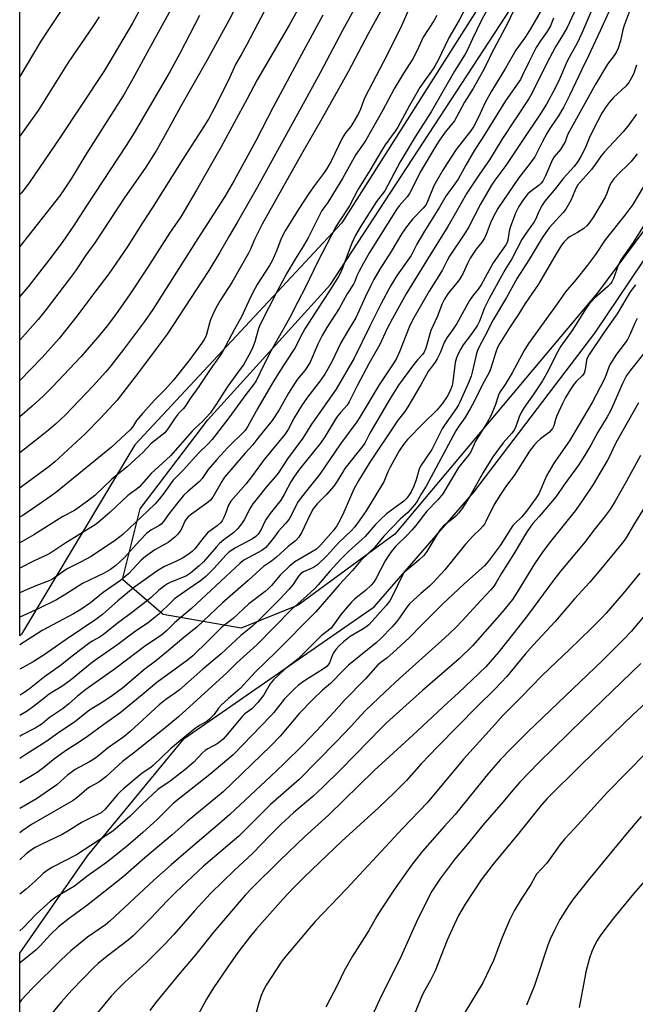
# Model space of a CAD drawing. Units: inches. Extents: x 1249771 to 1255771, y 589450 to 593451.
# Drawn here: x 1249771 to 1249985, y 591916 to 592258 of the extents above; entities that cross this region are included whole.
import ezdxf

# ---------------------------------------------------------------- set-up
doc = ezdxf.new("R2010")
doc.units = ezdxf.units.IN
doc.header["$MEASUREMENT"] = 0
for name, color, linetype in [('NTRL-Farm Land', 3, 'Continuous'), ('NTRL-Trees', 3, 'Continuous'), ('Undefined', 1, 'Continuous')]:
    doc.layers.add(name, color=color, linetype=linetype)

msp = doc.modelspace()

# ---------------------------------------------------------------- linework, layer by layer
at = {"layer": 'NTRL-Farm Land'}
msp.add_polyline3d([(1249771.06, 592044.14, 0), (1249771.04, 592044.09, 0), (1249771.08, 592739.61, 0), (1249771.09, 592739.62, 0), (1249803.64, 592825.02, 0), (1249813.65, 592937.05, 0), (1249835.25, 592917.38, 0), (1249867.65, 592906.39, 0), (1249895.69, 592863.38, 0), (1249913.16, 592828.93, 0), (1249937.58, 592784.11, 0), (1249988.94, 592727.8, 0), (1250058.91, 592694.7, 0), (1250090.48, 592669.15, 0), (1250101.85, 592637.27, 0), (1250099.69, 592604.21, 0), (1250057.09, 592515.68, 0), (1250009.01, 592396.6, 0), (1249975.4, 592336.06, 0), (1249937.25, 592273.19, 0), (1249882.91, 592187.35, 0), (1249811.04, 592110.42, 0), (1249771.61, 592044.69, 0)], close=True, dxfattribs=at)
msp.add_polyline3d([(1249771, 591524.92, 0), (1249771.03, 591933.99, 0), (1249794.59, 591967.76, 0), (1249828.12, 592008.45, 0), (1249894.12, 592054.11, 0), (1249928.69, 592093.99, 0), (1249970.72, 592149.14, 0), (1250061.45, 592284.02, 0), (1250163.71, 592434.08, 0), (1250217.91, 592497.29, 0), (1250268.93, 592611.28, 0), (1250297.26, 592684.84, 0), (1250324.31, 592712.91, 0)], dxfattribs=at)
at = {"layer": 'NTRL-Trees'}
msp.add_lwpolyline([(1250061.45, 592284.02), (1249971.63, 592163.16), (1249901.23, 592079.36), (1249867.73, 592054.74), (1249847.95, 592046.77), (1249820.87, 592051.53), (1249806.7, 592063.69), (1249812.9, 592088.13), (1249836.38, 592119.01), (1249878.94, 592165.99), (1249983.5, 592325.95)], dxfattribs=at)
at = {"layer": 'Undefined'}
for points, elevation in [([(1249873.69, 592272.54), (1249864.56, 592255.98), (1249853.45, 592236.99), (1249850.05, 592230.44), (1249841, 592213.74), (1249832.4, 592198.75), (1249826.93, 592189.52), (1249823.08, 592183.79), (1249815.31, 592171.67), (1249809.33, 592162.73), (1249805.12, 592156.65), (1249803.27, 592154.05), (1249801.43, 592151.66), (1249798.86, 592148.56), (1249792.22, 592140.91), (1249782.26, 592130.4), (1249779.23, 592127.36), (1249775.36, 592123.74), (1249771.04, 592120.1)], 736), ([(1249827.78, 592269.32), (1249815.93, 592247.72), (1249810.31, 592237.34), (1249807.33, 592232.09), (1249803.75, 592226.34), (1249794.17, 592211.47), (1249788.83, 592202.64), (1249786.1, 592198.45), (1249784.86, 592196.69), (1249771.05, 592179.18)], 744), ([(1249945.89, 592268.26), (1249940.48, 592256.83), (1249934.82, 592246.21), (1249933.31, 592242.91), (1249931.74, 592239.78), (1249928.5, 592233.98), (1249925.47, 592229.28), (1249922.04, 592222.85), (1249918.72, 592218.81), (1249916.84, 592216.13), (1249915.76, 592214.45), (1249910.11, 592204.97), (1249907.94, 592200.48), (1249906.37, 592197.63), (1249905.52, 592196.44), (1249902.81, 592193.31), (1249901.9, 592192.08), (1249892.52, 592177.14), (1249890.41, 592173.46), (1249888.9, 592170.59), (1249888.14, 592168.99), (1249887.42, 592167.08), (1249886.92, 592166.09), (1249884.74, 592162.76), (1249881.99, 592157.71), (1249877.7, 592151.09), (1249876.05, 592148.28), (1249874.6, 592145.32), (1249871.84, 592139.06), (1249871.01, 592137.5), (1249870.02, 592136.15), (1249867.5, 592133.14), (1249866.52, 592131.73), (1249864.36, 592128.33), (1249861.11, 592122.47), (1249858.69, 592118.81), (1249853.73, 592112.69), (1249851.95, 592110.38), (1249849.36, 592107.51), (1249842.18, 592099.11), (1249841.15, 592097.61), (1249838.03, 592092.23), (1249837.24, 592091.16), (1249836.02, 592090.1), (1249830.72, 592086.36), (1249829.35, 592085.25), (1249828.91, 592084.74), (1249828.49, 592084.07), (1249827.15, 592081.24), (1249826.6, 592080.25), (1249825.91, 592079.35), (1249824.84, 592078.33), (1249822.55, 592076.45), (1249817.97, 592073.95), (1249814.65, 592071.65), (1249813.23, 592070.35), (1249808.77, 592065.62), (1249807.57, 592064.52), (1249806.06, 592063.32), (1249800.02, 592059.11), (1249795.64, 592055.5), (1249792.26, 592053.2), (1249789.71, 592051.68), (1249778.82, 592045.89), (1249771.04, 592040.93)], 720), ([(1249858.61, 592265.95), (1249849.81, 592249), (1249847.97, 592245.73), (1249846.03, 592242.54), (1249843.83, 592237.74), (1249841.75, 592233.43), (1249838.45, 592226.86), (1249836.67, 592223.66), (1249834.94, 592220.79), (1249827.71, 592209.48), (1249817.15, 592192.68), (1249813.67, 592187.36), (1249808.35, 592178.96), (1249801.93, 592169.67), (1249797.11, 592163.34), (1249790.89, 592154.97), (1249784.71, 592147.29), (1249778.76, 592140.69), (1249771.04, 592132.72)], 738), ([(1249789.59, 592267.39), (1249781.04, 592254.53), (1249778.39, 592250.4), (1249771.05, 592238.23)], 750), ([(1249977.44, 592264.71), (1249972.61, 592254.02), (1249968.59, 592245.39), (1249966.22, 592240.63), (1249961.94, 592231.54), (1249959.99, 592227.67), (1249958.15, 592224.54), (1249955.36, 592220.5), (1249954.09, 592218.44), (1249952.41, 592215.43), (1249950.63, 592211.66), (1249949.9, 592210.33), (1249948.32, 592208.15), (1249944.18, 592202.86), (1249937.08, 592192.41), (1249936.2, 592190.89), (1249934.76, 592187.98), (1249933.03, 592183.32), (1249932.41, 592182.06), (1249931.62, 592180.86), (1249929.56, 592178.21), (1249927.47, 592175.09), (1249926.51, 592173.27), (1249925, 592169.98), (1249923.72, 592167.74), (1249922.86, 592166.57), (1249919.69, 592162.72), (1249918.5, 592160.92), (1249917.66, 592159.1), (1249916.06, 592155.03), (1249913.74, 592150.08), (1249912.05, 592143.85), (1249911.5, 592142.49), (1249910.95, 592141.73), (1249909.21, 592139.86), (1249907.37, 592137.68), (1249902.54, 592131.09), (1249899.72, 592126.44), (1249892.63, 592114.37), (1249890.86, 592110.97), (1249890.32, 592110.08), (1249883.93, 592102.12), (1249883.06, 592100.82), (1249881.3, 592097.78), (1249880.12, 592096.07), (1249877.53, 592093.17), (1249874.33, 592089.85), (1249872.97, 592088.14), (1249871.72, 592085.94), (1249868.83, 592079.77), (1249867.95, 592078.29), (1249866.79, 592077.07), (1249864.22, 592075.06), (1249860.22, 592071.34), (1249858.46, 592069.96), (1249855.73, 592068.12), (1249854.49, 592067.13), (1249850.33, 592063.33), (1249841.47, 592055.59), (1249832.47, 592047.06), (1249827.97, 592043.49), (1249822.04, 592038.46), (1249818.14, 592035.32), (1249814.56, 592032.6), (1249806.75, 592025.9), (1249803.28, 592023.38), (1249800.03, 592021.15), (1249795.28, 592018.28), (1249790.19, 592014.3), (1249784.1, 592010.24), (1249780.05, 592007.25), (1249773.14, 592002.92), (1249771.03, 592001.48)], 710), ([(1249970.35, 592262.9), (1249966.22, 592253.18), (1249964.44, 592249.5), (1249962.47, 592246.02), (1249961.15, 592243.48), (1249958.43, 592237.26), (1249957.03, 592234.4), (1249953.91, 592228.61), (1249951.93, 592225.45), (1249945.36, 592215.64), (1249939.85, 592207.24), (1249935.99, 592202.23), (1249934.85, 592200.48), (1249931.09, 592193.83), (1249926.96, 592185.98), (1249925.71, 592183.97), (1249920.3, 592175.84), (1249919.59, 592174.58), (1249917.72, 592170.87), (1249913.21, 592163.73), (1249907.4, 592153.6), (1249906.26, 592151.23), (1249902.95, 592142.69), (1249901.84, 592140.33), (1249900.94, 592138.85), (1249895.85, 592131.2), (1249889.13, 592119.91), (1249888.07, 592118.32), (1249882.38, 592110.71), (1249875.27, 592100.23), (1249870.16, 592093.87), (1249867.75, 592090.7), (1249866.99, 592089.44), (1249865.26, 592085.82), (1249864.55, 592084.6), (1249863.28, 592083.03), (1249860.88, 592080.35), (1249859.48, 592078.41), (1249857.63, 592076.1), (1249856.46, 592074.77), (1249855.07, 592073.65), (1249848.89, 592070.31), (1249847.54, 592069.35), (1249830.67, 592053.62), (1249824.81, 592048.65), (1249821.97, 592045.86), (1249820.25, 592044.36), (1249814.85, 592040.76), (1249804.25, 592032.71), (1249794.03, 592025.47), (1249791.07, 592023.18), (1249788.08, 592020.51), (1249786.05, 592018.82), (1249781.19, 592015.6), (1249778.83, 592013.57), (1249776.42, 592012.07), (1249771.6, 592009.56), (1249771.03, 592009.19)], 712), ([(1249983.39, 592262.31), (1249980.92, 592255.92), (1249980.45, 592254.34), (1249979.71, 592250.56), (1249978.86, 592248.04), (1249978.26, 592246.7), (1249977.49, 592245.5), (1249975.16, 592242.41), (1249970.88, 592235.24), (1249961.9, 592219.24), (1249961.3, 592217.98), (1249960.42, 592215.56), (1249959.88, 592214.55), (1249958.76, 592212.86), (1249956.64, 592210.3), (1249956, 592209.35), (1249953.56, 592203.67), (1249952.64, 592201.87), (1249952.13, 592201.19), (1249951.38, 592200.45), (1249948.69, 592198.49), (1249947.51, 592197.41), (1249945.88, 592195.33), (1249944.4, 592193.08), (1249943.23, 592190.78), (1249941.28, 592185.78), (1249940.96, 592184.46), (1249940.51, 592181.34), (1249940.25, 592180.54), (1249939.88, 592179.77), (1249935.43, 592173.57), (1249931.22, 592165.83), (1249930.23, 592164.37), (1249928.27, 592161.95), (1249927.21, 592160.5), (1249922.76, 592152.51), (1249921.4, 592150.44), (1249919.29, 592147.54), (1249918.57, 592146.14), (1249917.04, 592142.25), (1249916, 592140.22), (1249915.25, 592139), (1249912.87, 592135.76), (1249910.3, 592131.17), (1249905.83, 592123.53), (1249904.73, 592121.92), (1249902.12, 592118.52), (1249901, 592116.94), (1249892.81, 592104.64), (1249888.8, 592098.14), (1249887.09, 592094.94), (1249883.57, 592087.01), (1249882.14, 592084.07), (1249881.16, 592082.3), (1249879.91, 592080.54), (1249875.52, 592075.6), (1249874.05, 592074.19), (1249872.17, 592072.95), (1249866.58, 592069.72), (1249865.7, 592069.1), (1249864.7, 592068.28), (1249861.47, 592065.1), (1249858.49, 592061.56), (1249857.32, 592060.35), (1249856.22, 592059.44), (1249850.63, 592055.16), (1249845.09, 592050.08), (1249842.55, 592048.19), (1249841.19, 592047.06), (1249836.5, 592042.35), (1249831.11, 592037.11), (1249829.33, 592035.7), (1249818.67, 592027.86), (1249813.52, 592023.66), (1249805.83, 592017.23), (1249800.24, 592013.3), (1249794.61, 592009.14), (1249791.02, 592006.7), (1249787.28, 592004.38), (1249785.67, 592003.28), (1249782.6, 592001.03), (1249779.34, 591998.35), (1249777.04, 591996.62), (1249771.03, 591993.07)], 708), ([(1249888.99, 592265), (1249883.08, 592254.15), (1249875.36, 592239.49), (1249870.67, 592231.06), (1249853.49, 592199.69), (1249846.55, 592187.49), (1249843.84, 592183.06), (1249840.39, 592177.04), (1249836.69, 592170.83), (1249822.17, 592148.74), (1249818.45, 592143.63), (1249812.31, 592135.44), (1249804.9, 592125.92), (1249803.64, 592124.49), (1249798.92, 592119.49), (1249793.74, 592114.18), (1249783.19, 592104.51), (1249781.23, 592102.83), (1249772.15, 592096.13), (1249771.04, 592095.37)], 732), ([(1249906.78, 592262.87), (1249903.14, 592254.66), (1249897.34, 592243.24), (1249890.96, 592231.12), (1249890.49, 592230.03), (1249889.37, 592226.83), (1249888.7, 592225.38), (1249886.75, 592221.99), (1249885.95, 592220.88), (1249884.13, 592218.59), (1249882.97, 592216.77), (1249879.13, 592208.82), (1249877.51, 592206), (1249876.54, 592204.56), (1249873.35, 592200.3), (1249871.47, 592197.53), (1249867.96, 592192.22), (1249863.15, 592184.58), (1249861.85, 592181.94), (1249860.28, 592177.88), (1249858.66, 592174.18), (1249857.73, 592172.58), (1249853.53, 592166.04), (1249852.61, 592164.5), (1249851.12, 592161.57), (1249848.04, 592154.83), (1249845.58, 592150.52), (1249841.32, 592142.45), (1249840.1, 592140.59), (1249837.37, 592136.82), (1249833.22, 592130.56), (1249829.97, 592126.07), (1249828.42, 592123.65), (1249827.83, 592122.89), (1249826.09, 592121.07), (1249825.35, 592120.19), (1249824.48, 592119), (1249822.71, 592116.28), (1249821.36, 592114.58), (1249820.38, 592113.69), (1249816.63, 592110.77), (1249813.75, 592107.75), (1249812.5, 592106.55), (1249808.36, 592102.78), (1249802.95, 592098.4), (1249797.05, 592092.81), (1249794.55, 592090.82), (1249790.03, 592087.63), (1249785.97, 592085.45), (1249775.95, 592079.14), (1249771.04, 592076.31)], 728), ([(1249897.44, 592262.8), (1249892.01, 592252.94), (1249885.08, 592239.81), (1249875.88, 592223.44), (1249868.83, 592211.25), (1249855.23, 592186.93), (1249852.51, 592181.65), (1249851.15, 592178.23), (1249850.45, 592176.83), (1249844.65, 592166.72), (1249840.63, 592160.43), (1249839.22, 592157.97), (1249838.03, 592155.63), (1249837.25, 592153.72), (1249836.89, 592152.61), (1249835.86, 592148.67), (1249835.48, 592147.68), (1249835.06, 592146.89), (1249834.13, 592145.53), (1249829.72, 592139.5), (1249824.3, 592132.7), (1249821.56, 592129.59), (1249817.99, 592125.97), (1249813.61, 592121.29), (1249811.62, 592118.77), (1249810.13, 592116.45), (1249809.4, 592115.59), (1249802.9, 592109.59), (1249784.03, 592094.2), (1249781.82, 592092.57), (1249772.14, 592085.87), (1249771.04, 592085.22)], 730), ([(1249813.2, 592262.2), (1249810.22, 592256.71), (1249802.01, 592242.8), (1249800.2, 592239.87), (1249784.67, 592216.49), (1249774.53, 592201.61), (1249773.26, 592199.88), (1249771.59, 592197.81), (1249771.05, 592197.2)], 746), ([(1249925.77, 592261.94), (1249923.61, 592257.76), (1249920, 592251.63), (1249916.22, 592243.65), (1249915.3, 592241.94), (1249914.56, 592240.79), (1249911.3, 592236.33), (1249909.97, 592234.35), (1249906.21, 592227.93), (1249902.37, 592220.64), (1249901.41, 592219.16), (1249897.94, 592214.48), (1249896.73, 592212.66), (1249892.59, 592205.53), (1249888.56, 592199.08), (1249885.54, 592193.29), (1249882.13, 592188.17), (1249880.95, 592186.2), (1249874.37, 592173.49), (1249870.39, 592165.32), (1249867.52, 592159.7), (1249864.7, 592154.36), (1249858.34, 592143.06), (1249855.8, 592138.08), (1249853.14, 592132.53), (1249852.37, 592131.4), (1249849.55, 592127.86), (1249843.66, 592119.74), (1249837.84, 592112.27), (1249836.41, 592110.76), (1249833.17, 592107.61), (1249827.82, 592101.59), (1249824.3, 592098.15), (1249820.78, 592093.21), (1249819.43, 592091.5), (1249818.02, 592089.89), (1249815.62, 592087.53), (1249806.78, 592079.25), (1249804.3, 592077.33), (1249795.78, 592071.59), (1249792.16, 592069.62), (1249787.53, 592067.33), (1249786.32, 592066.57), (1249783.26, 592064.33), (1249782.12, 592063.6), (1249780.91, 592063.05), (1249776.58, 592061.42), (1249773.57, 592060.19), (1249771.04, 592059.01)], 724), ([(1249964.25, 592261.86), (1249961.14, 592255.17), (1249959.91, 592253), (1249957.11, 592248.49), (1249954.95, 592244.58), (1249951.16, 592237.01), (1249948.91, 592232.31), (1249947.98, 592230.64), (1249938.41, 592216.3), (1249934.17, 592209.31), (1249930.44, 592203.92), (1249926.3, 592197.69), (1249922.41, 592190.72), (1249919.73, 592186.09), (1249912.58, 592174.82), (1249905.21, 592162.75), (1249900.46, 592154.2), (1249898.56, 592150.5), (1249896.08, 592145.18), (1249892.35, 592138.71), (1249888.29, 592131.04), (1249885.43, 592125.24), (1249884.68, 592124.17), (1249882.5, 592121.67), (1249881.07, 592119.81), (1249877.01, 592113.17), (1249875.46, 592110.9), (1249868.16, 592101.87), (1249866.42, 592099.47), (1249865.12, 592097.48), (1249862.93, 592093.36), (1249861.68, 592091.18), (1249860.82, 592090), (1249857.99, 592086.55), (1249856.56, 592084.52), (1249856.02, 592083.53), (1249854.83, 592080.94), (1249853.83, 592079.4), (1249853.02, 592078.61), (1249851.89, 592077.76), (1249845.95, 592074.57), (1249843.68, 592073.08), (1249842.57, 592072.05), (1249838.54, 592067.61), (1249835.62, 592064.68), (1249833.8, 592063.22), (1249829.34, 592060.19), (1249824.82, 592056.92), (1249823.6, 592055.82), (1249819.31, 592051.55), (1249817.06, 592049.7), (1249815.63, 592048.65), (1249811.17, 592045.69), (1249805.06, 592041.05), (1249796.34, 592034.95), (1249788.5, 592028.53), (1249785.68, 592026.55), (1249782.46, 592024.61), (1249781.24, 592023.8), (1249778.89, 592022.04), (1249775.83, 592019.54), (1249773.59, 592017.94), (1249771.45, 592016.67), (1249771.04, 592016.45)], 714), ([(1249952.22, 592261.33), (1249948.44, 592254.72), (1249946.63, 592251.95), (1249943.34, 592247.31), (1249939.74, 592241.06), (1249934.81, 592233.09), (1249932.63, 592229.18), (1249930.39, 592224.08), (1249928.64, 592220.76), (1249927.57, 592219.25), (1249922.59, 592212.82), (1249919.31, 592207.92), (1249917.94, 592205.7), (1249914.87, 592200.23), (1249912.67, 592194.76), (1249912.19, 592193.8), (1249911.17, 592192.51), (1249907.48, 592188.78), (1249905.33, 592186.06), (1249903.75, 592183.74), (1249899.99, 592177.43), (1249896.04, 592171.34), (1249894.02, 592167.75), (1249892.78, 592165.38), (1249890.97, 592161.63), (1249888.92, 592156.95), (1249887.7, 592154.45), (1249885.14, 592150.31), (1249882.54, 592145.76), (1249879.35, 592139.18), (1249876.98, 592134.92), (1249875.37, 592132.6), (1249870.99, 592126.92), (1249868.9, 592123.9), (1249866.32, 592119.75), (1249864.22, 592115.73), (1249863.09, 592114), (1249855.86, 592105.32), (1249851.5, 592099.22), (1249849.58, 592096.73), (1249844.37, 592090.84), (1249843.56, 592089.43), (1249842.5, 592086.49), (1249841.93, 592085.19), (1249841.28, 592083.94), (1249840.79, 592083.29), (1249839.61, 592082.22), (1249837.13, 592080.53), (1249836.28, 592079.79), (1249834.55, 592077.81), (1249831.84, 592074.33), (1249830.92, 592073.38), (1249829.89, 592072.52), (1249827.51, 592071.01), (1249825.19, 592069.87), (1249821.27, 592068.14), (1249820.09, 592067.48), (1249818.67, 592066.55), (1249810.5, 592060.78), (1249805.04, 592056.21), (1249799.72, 592051.47), (1249797.5, 592049.71), (1249787.16, 592042.83), (1249779.51, 592037.49), (1249775.65, 592035.09), (1249771.04, 592032.56)], 718), ([(1249933.02, 592260.75), (1249931.27, 592257.52), (1249928.22, 592251.22), (1249926.38, 592247.2), (1249925.69, 592245.89), (1249921.98, 592239.99), (1249913.94, 592225.95), (1249908.4, 592217.23), (1249903.11, 592208.59), (1249897.81, 592198.54), (1249894.95, 592194.76), (1249889.52, 592186.21), (1249887.53, 592182.92), (1249886.32, 592180.3), (1249882.99, 592171.44), (1249882.27, 592169.81), (1249881.72, 592168.79), (1249878.87, 592164.1), (1249876.15, 592160.06), (1249870.03, 592150.61), (1249869.18, 592149.11), (1249866.52, 592143.93), (1249862.92, 592138.47), (1249859.08, 592132.23), (1249853.71, 592123.09), (1249850.16, 592116.6), (1249849.26, 592115.29), (1249843.31, 592109.47), (1249839.45, 592105.3), (1249836.49, 592101.81), (1249834.32, 592098.7), (1249833.48, 592097.69), (1249829.51, 592094.32), (1249827.92, 592092.75), (1249825.46, 592089.79), (1249822.89, 592086.48), (1249820.89, 592083.73), (1249820.17, 592082.89), (1249819.34, 592082.25), (1249816.59, 592080.8), (1249815.05, 592079.57), (1249812.74, 592077.22), (1249807.28, 592071.1), (1249804.36, 592068.5), (1249802.57, 592067.13), (1249800.08, 592065.7), (1249792.8, 592062.28), (1249787.04, 592058.5), (1249785.29, 592057.45), (1249783.76, 592056.63), (1249777.64, 592053.54), (1249771.04, 592050.51)], 722), ([(1249876.29, 592259.5), (1249869.64, 592247.31), (1249859.09, 592227.5), (1249853.01, 592215.9), (1249845.52, 592202.11), (1249842.2, 592196.55), (1249837.51, 592189.14), (1249832.84, 592181.93), (1249817.23, 592157.3), (1249814.4, 592153.18), (1249807.08, 592143.47), (1249802.71, 592137.83), (1249800.93, 592135.65), (1249796.57, 592130.86), (1249786.88, 592120.72), (1249783.43, 592117.55), (1249781, 592115.48), (1249778.09, 592113.11), (1249771.04, 592107.63)], 734), ([(1249915.86, 592259.3), (1249914.82, 592257.55), (1249911.09, 592251.77), (1249908.87, 592246.97), (1249907.53, 592244.35), (1249904.23, 592239.15), (1249901.09, 592233.93), (1249897.1, 592226.44), (1249891.16, 592216.1), (1249890.1, 592214.4), (1249887.72, 592211.07), (1249883.13, 592202.75), (1249879.93, 592197.66), (1249878.02, 592194.41), (1249875.98, 592191.67), (1249871.14, 592182.15), (1249869.53, 592179.43), (1249866.64, 592174.84), (1249863.79, 592169.91), (1249860.33, 592163.42), (1249854.63, 592152.3), (1249853.99, 592150.72), (1249852.67, 592146.12), (1249851.99, 592144.29), (1249851.13, 592142.5), (1249848.86, 592138.41), (1249848.26, 592137.5), (1249846.25, 592134.93), (1249843.03, 592130.43), (1249839.36, 592124.62), (1249837.11, 592121.31), (1249834.52, 592118.43), (1249831.91, 592116.09), (1249830.85, 592115.06), (1249823.38, 592106.59), (1249816.63, 592100.42), (1249812.45, 592095.69), (1249811.41, 592094.83), (1249809.54, 592093.53), (1249808.56, 592092.73), (1249802.43, 592086.96), (1249798.12, 592083.3), (1249797.18, 592082.58), (1249795.75, 592081.65), (1249787.01, 592076.37), (1249781.46, 592072.62), (1249780.37, 592072.05), (1249776.01, 592070.1), (1249771.04, 592067.53)], 726), ([(1249845.82, 592261.87), (1249843.78, 592257.84), (1249836.34, 592244.32), (1249826.84, 592227.67), (1249820.8, 592216.64), (1249818.36, 592212.36), (1249814.59, 592206.42), (1249807.51, 592196.28), (1249797.08, 592180.51), (1249794, 592176.18), (1249790.37, 592170.8), (1249788.63, 592168.4), (1249780.24, 592157.31), (1249777.39, 592153.81), (1249771.05, 592146.67)], 740), ([(1249833.47, 592259.37), (1249826.66, 592246.11), (1249823.18, 592239.82), (1249810.78, 592218.64), (1249808.01, 592214.19), (1249794.21, 592193.3), (1249789.62, 592186.14), (1249786.03, 592180.92), (1249781.93, 592175.43), (1249773.79, 592165.12), (1249771.05, 592161.84)], 742), ([(1249798.59, 592258.88), (1249796.66, 592255.92), (1249787.87, 592243.03), (1249777.39, 592226.4), (1249771.05, 592217.53)], 748), ([(1249956.44, 592258.46), (1249955.3, 592255.76), (1249954.17, 592253.83), (1249951.84, 592250.51), (1249950.41, 592248.2), (1249947.89, 592243.38), (1249945.66, 592238.6), (1249944.89, 592237.16), (1249939.77, 592229.76), (1249931.59, 592216.69), (1249928.93, 592212.65), (1249925.91, 592207.4), (1249923.23, 592202.5), (1249922.14, 592200.92), (1249918.95, 592196.64), (1249916.79, 592192.86), (1249911.6, 592184.55), (1249908.92, 592180.03), (1249906.9, 592176.03), (1249902.13, 592169.29), (1249899.85, 592165.62), (1249896.57, 592159.38), (1249892.58, 592151.55), (1249887.15, 592140.39), (1249880.86, 592129.64), (1249877.94, 592125.37), (1249874.88, 592121.16), (1249872.35, 592117.49), (1249869.36, 592112.72), (1249864.03, 592105.51), (1249860.81, 592100.56), (1249859.78, 592099.27), (1249856.64, 592095.69), (1249852.97, 592091.21), (1249851.96, 592089.87), (1249850.76, 592088.03), (1249849.74, 592085.79), (1249848.91, 592084.32), (1249847.98, 592082.91), (1249846.73, 592081.35), (1249845.36, 592079.98), (1249841.91, 592077.37), (1249840.38, 592076.09), (1249839.38, 592075.02), (1249834.89, 592069.76), (1249833.35, 592068.35), (1249830.38, 592065.83), (1249828.89, 592064.91), (1249823.28, 592062.59), (1249822.28, 592062.09), (1249821.32, 592061.46), (1249819.27, 592059.88), (1249816.61, 592057.4), (1249814.97, 592056.03), (1249810.31, 592052.38), (1249804.8, 592048.39), (1249800.13, 592044.57), (1249799.01, 592043.78), (1249796.2, 592042.22), (1249795, 592041.41), (1249789.65, 592037.37), (1249785.21, 592033.84), (1249779.62, 592029.9), (1249774.46, 592025.68), (1249772.04, 592024.08), (1249771.04, 592023.49)], 716), ([(1249985.2, 592242.1), (1249984.11, 592239.03), (1249983.51, 592237.73), (1249982.49, 592236.08), (1249981.49, 592234.82), (1249977.24, 592230.87), (1249975.72, 592229.16), (1249974.68, 592227.81), (1249973.18, 592225.43), (1249971.66, 592222.61), (1249969.03, 592217.39), (1249967.42, 592213.32), (1249965.87, 592210.42), (1249964.81, 592208.64), (1249963.61, 592206.92), (1249959.91, 592202.93), (1249957.11, 592199.32), (1249953.39, 592194.92), (1249952.47, 592193.51), (1249951.4, 592191.58), (1249950.1, 592188.57), (1249949.63, 592187.69), (1249946.74, 592183.69), (1249945.39, 592181.6), (1249941.89, 592174.95), (1249939.61, 592171.2), (1249934.05, 592161.09), (1249932.45, 592157.87), (1249930.65, 592153.3), (1249929.99, 592151.93), (1249928.03, 592149), (1249925.05, 592145.12), (1249924.15, 592143.68), (1249923.49, 592142.41), (1249922.74, 592140.58), (1249922.29, 592138.95), (1249921.41, 592132.31), (1249921.15, 592130.92), (1249920.38, 592128.87), (1249919.46, 592127.15), (1249917.73, 592124.59), (1249915.91, 592122.44), (1249911.16, 592117.79), (1249905.66, 592112.24), (1249904.47, 592110.83), (1249902.82, 592108.23), (1249899.66, 592102.57), (1249898.91, 592101.05), (1249897.42, 592097.53), (1249896.57, 592095.99), (1249891.35, 592087.5), (1249889.76, 592085.17), (1249887.34, 592081.9), (1249886.1, 592080.57), (1249881.78, 592076.5), (1249877.63, 592071.83), (1249874.41, 592068.7), (1249873.01, 592067.77), (1249872.02, 592067.29), (1249869.55, 592066.31), (1249868.6, 592065.69), (1249867.87, 592064.78), (1249865.89, 592061.79), (1249864.52, 592060.17), (1249861.18, 592056.65), (1249854.06, 592049.47), (1249851.91, 592047.43), (1249847.86, 592044.19), (1249841.03, 592037.81), (1249834.58, 592032.5), (1249826.53, 592025.38), (1249825.15, 592024.32), (1249821.72, 592021.99), (1249819.42, 592020.14), (1249809.34, 592010.86), (1249807.17, 592009.04), (1249801.83, 592005.28), (1249797.91, 592002.14), (1249796.73, 592001.28), (1249795.24, 592000.36), (1249790.31, 591997.66), (1249788.86, 591996.71), (1249787.72, 591995.82), (1249783.86, 591992.43), (1249781.73, 591990.87), (1249776.79, 591987.57), (1249771.03, 591984.18)], 706), ([(1249985.21, 592225.16), (1249982.59, 592221.37), (1249980.56, 592218.97), (1249974.14, 592212.09), (1249972.98, 592210.62), (1249970.88, 592207.6), (1249969.62, 592205.94), (1249964.87, 592200.53), (1249964.04, 592199.12), (1249963.03, 592196.49), (1249962.44, 592195.2), (1249960.7, 592192.1), (1249959.78, 592190.96), (1249954.88, 592185.61), (1249953.7, 592184.1), (1249952.4, 592182.19), (1249947.99, 592174.71), (1249943.8, 592168.16), (1249940.11, 592161.45), (1249935.49, 592153.76), (1249932.44, 592147.81), (1249930.66, 592144.62), (1249929.97, 592143.09), (1249929.61, 592142.01), (1249928.3, 592136.08), (1249927.77, 592134.22), (1249926.88, 592131.89), (1249923.91, 592125.14), (1249923.42, 592124.19), (1249922.74, 592123.09), (1249918.48, 592117.14), (1249917.77, 592115.89), (1249914.16, 592108.75), (1249910.16, 592102.98), (1249909.72, 592101.89), (1249908.72, 592098.17), (1249907.94, 592096.04), (1249906.95, 592094.03), (1249905.79, 592092.27), (1249905.24, 592091.63), (1249904.36, 592090.83), (1249898.44, 592086.38), (1249896.31, 592084.47), (1249894.51, 592082.65), (1249890.94, 592078.56), (1249885.15, 592073.39), (1249882.49, 592070.69), (1249878.67, 592066.49), (1249874.68, 592061.83), (1249873.48, 592060.54), (1249870.73, 592057.95), (1249865.47, 592053.36), (1249853.36, 592040.95), (1249846.45, 592034.68), (1249842.97, 592031.25), (1249826.11, 592015.97), (1249820.78, 592011.55), (1249815.15, 592007.11), (1249810.96, 592003.68), (1249806.72, 592000.5), (1249800.9, 591995.19), (1249798.44, 591993.33), (1249795.25, 591991.53), (1249794.28, 591990.9), (1249790.8, 591987.87), (1249789.52, 591986.93), (1249775.15, 591978.57), (1249771.74, 591976.33), (1249771.03, 591975.75)], 704), ([(1249985.47, 592211.29), (1249983.3, 592208.66), (1249982.24, 592207.56), (1249979.34, 592204.8), (1249977.34, 592202.61), (1249976.47, 592201.48), (1249975.84, 592200.23), (1249974.92, 592197.61), (1249974.34, 592196.33), (1249970.3, 592189.51), (1249969.06, 592187.63), (1249967.99, 592186.39), (1249966.9, 592185.48), (1249964.73, 592184.02), (1249962.2, 592182.61), (1249961.27, 592181.97), (1249960.05, 592180.84), (1249959.16, 592179.69), (1249957.27, 592176.69), (1249951.17, 592166.12), (1249946.57, 592159.42), (1249944.36, 592155.86), (1249941.07, 592150.98), (1249937.63, 592145.37), (1249936.97, 592144.09), (1249936.31, 592142.54), (1249934.58, 592137.01), (1249933.99, 592135.43), (1249931.73, 592131.27), (1249928.84, 592125.37), (1249927.48, 592122.84), (1249925.6, 592119.74), (1249923.27, 592116.44), (1249922.49, 592115.21), (1249912.19, 592096.03), (1249910.54, 592093.46), (1249909.02, 592090.76), (1249908.28, 592089.69), (1249905.81, 592086.94), (1249903.19, 592084.54), (1249897.48, 592078.66), (1249894.39, 592074.91), (1249889.47, 592070.27), (1249886.6, 592066.76), (1249882, 592061.78), (1249873.9, 592052.38), (1249859.93, 592038.37), (1249852.86, 592031.54), (1249847.61, 592025.86), (1249843.48, 592022.3), (1249841.14, 592020.15), (1249840.1, 592018.98), (1249838.49, 592016.79), (1249836.92, 592015.19), (1249836.06, 592014.52), (1249833.73, 592013.14), (1249832.08, 592012.05), (1249827.61, 592008.47), (1249823.36, 592004.88), (1249817.41, 591999.09), (1249816.51, 591998.39), (1249813.58, 591996.41), (1249807.14, 591991.08), (1249805.97, 591990.02), (1249804.97, 591988.98), (1249800.65, 591983.93), (1249799.25, 591982.72), (1249798.33, 591982.16), (1249795.25, 591980.72), (1249792.74, 591979.43), (1249787.77, 591976.26), (1249785.76, 591975.11), (1249778.71, 591971.8), (1249776.43, 591970.65), (1249775.07, 591969.87), (1249773.27, 591968.48), (1249771.03, 591966.3)], 702), ([(1249985.9, 592124.89), (1249978.53, 592111.87), (1249977.62, 592110.09), (1249975.97, 592106.5), (1249975.18, 592105), (1249970.16, 592096.6), (1249966.16, 592090.53), (1249963.92, 592087.51), (1249955.35, 592076.87), (1249952.76, 592073.46), (1249949.8, 592069.08), (1249943.81, 592059.21), (1249942.09, 592056.69), (1249938.54, 592052.27), (1249928.27, 592040.58), (1249923.58, 592036.09), (1249910.88, 592025.14), (1249898.35, 592013.86), (1249896.52, 592012.08), (1249892.31, 592007.63), (1249882.57, 591997.76), (1249876.27, 591991.58), (1249872.77, 591988.36), (1249866.25, 591982.73), (1249861.74, 591978.63), (1249857.82, 591974.76), (1249851.98, 591968.72), (1249845.51, 591962.68), (1249837.39, 591954.74), (1249831.77, 591948.66), (1249824.58, 591940.5), (1249821.37, 591937.1), (1249817.68, 591933.35), (1249815.14, 591930.88), (1249807.48, 591923.86), (1249804.84, 591921.26), (1249802.78, 591919.04), (1249800.53, 591916.43), (1249793.24, 591907.63)], 690), ([(1249986.55, 592106.66), (1249981.71, 592097.74), (1249977.75, 592090.83), (1249976.14, 592088.21), (1249974.12, 592085.38), (1249970.44, 592080.79), (1249967.33, 592076.69), (1249958.95, 592066.66), (1249956.46, 592063.51), (1249947.4, 592051.18), (1249942.76, 592045.21), (1249937.36, 592038.51), (1249932.92, 592033.33), (1249923.41, 592024.3), (1249919.58, 592020.84), (1249907.49, 592009.59), (1249894.16, 591997.32), (1249878.23, 591981.86), (1249869.92, 591974.29), (1249861.45, 591966.22), (1249851.54, 591956.41), (1249849.26, 591954.05), (1249838.42, 591941.33), (1249832.03, 591933.41), (1249826.72, 591927.2), (1249818.19, 591916.69), (1249816.23, 591914.12)], 688), ([(1249989.95, 592091.8), (1249984.46, 592083.06), (1249981.35, 592077.72), (1249980.28, 592076.27), (1249973.9, 592068.52), (1249968.97, 592062.72), (1249963.71, 592056.93), (1249956.91, 592049.09), (1249949.35, 592040.89), (1249946.54, 592037.67), (1249940.16, 592030.03), (1249938.26, 592027.88), (1249936.06, 592025.63), (1249929.96, 592019.71), (1249916.17, 592005.64), (1249910.48, 591999.64), (1249905.31, 591993.88), (1249901.2, 591989.74), (1249895.68, 591984.51), (1249882.88, 591972.81), (1249869.93, 591960.48), (1249866.22, 591956.8), (1249862.49, 591952.83), (1249853.24, 591942.37), (1249851.05, 591939.75), (1249846.8, 591934.15), (1249843.11, 591928.91), (1249838.34, 591921.91), (1249835.86, 591917.98), (1249832.77, 591912.27)], 686), ([(1249986.42, 592065.81), (1249980.62, 592058.72), (1249974.67, 592051.91), (1249972.92, 592050.07), (1249969.42, 592046.59), (1249961.86, 592039.26), (1249957.5, 592035.22), (1249952.36, 592030.19), (1249945.12, 592022.8), (1249938.79, 592016.47), (1249935.08, 592012.26), (1249925.12, 592001.34), (1249912.55, 591986.12), (1249904.04, 591977.32), (1249884.5, 591956.29), (1249873.58, 591944.95), (1249871.48, 591942.57), (1249862.83, 591932.23), (1249861.86, 591930.87), (1249856.6, 591922.84), (1249855.64, 591921.1), (1249854.83, 591919.32), (1249854.14, 591917.11), (1249850.42, 591903.78)], 684), ([(1249988.83, 592052.12), (1249983.32, 592045.64), (1249980.9, 592043.05), (1249973.39, 592035.51), (1249947.6, 592010.89), (1249941.63, 592005), (1249937.94, 592001.16), (1249933.93, 591996.56), (1249922.19, 591982.06), (1249918.48, 591978), (1249910.89, 591969.32), (1249907.44, 591964.99), (1249905.86, 591962.87), (1249901.13, 591956.2), (1249896.39, 591948.98), (1249895.04, 591946.77), (1249892.25, 591941.8), (1249886.54, 591932.89), (1249883.64, 591927.88), (1249881.34, 591922.94), (1249877.3, 591915.19)], 682), ([(1249986.68, 592034.45), (1249966.78, 592015.34), (1249951.19, 591999.96), (1249944.61, 591993.24), (1249941.63, 591989.89), (1249938.93, 591986.52), (1249931.79, 591978.37), (1249927.04, 591972.41), (1249922.01, 591966.48), (1249920.24, 591964.21), (1249917.16, 591960.01), (1249914.18, 591955.49), (1249910.84, 591949.11), (1249908.78, 591944.79), (1249903.47, 591932.9), (1249895.92, 591917.83), (1249892.76, 591910.77)], 680), ([(1249994.38, 592026.27), (1249984.04, 592016.82), (1249966, 591999.32), (1249954.06, 591987.52), (1249951.71, 591984.86), (1249944.36, 591975.6), (1249935.39, 591964.81), (1249931.31, 591959.47), (1249925.66, 591951), (1249923.41, 591947), (1249921.21, 591942.34), (1249919.48, 591938.47), (1249915.29, 591927.82), (1249913.62, 591924.57), (1249911.13, 591920.08), (1249910.51, 591918.77), (1249904.29, 591903.47)], 678), ([(1249988.64, 592003.55), (1249975, 591989.77), (1249963.67, 591977.23), (1249960.2, 591973.51), (1249958.57, 591971.52), (1249956.39, 591968.39), (1249953.95, 591965.13), (1249950.51, 591961.36), (1249949.97, 591960.53), (1249948.5, 591957.78), (1249945.13, 591952.69), (1249942.67, 591948.7), (1249941.11, 591945.46), (1249940.15, 591943.27), (1249938.59, 591939.4), (1249935.57, 591931.41), (1249931.82, 591923.68), (1249925.6, 591913.39)], 676), ([(1249986.8, 591981.37), (1249982.08, 591975.85), (1249968.58, 591959.46), (1249963.24, 591952.67), (1249961.39, 591950.09), (1249959.83, 591947.67), (1249958.64, 591945.63), (1249956.85, 591942.22), (1249955.25, 591938.86), (1249954.37, 591936.79), (1249949.78, 591922.78), (1249946.97, 591915.97)], 674), ([(1249991.92, 591963.42), (1249984.15, 591954.57), (1249977.25, 591946.1), (1249974.19, 591942.14), (1249972.64, 591940.02), (1249971.51, 591938.33), (1249970.47, 591936.41), (1249969.74, 591934.6), (1249968.92, 591932.21), (1249967.65, 591927.52), (1249967.21, 591925.54), (1249965.3, 591915.14)], 672)]:
    msp.add_lwpolyline(points, dxfattribs=dict(at, elevation=elevation))
for points in [[(1249991.73, 592206.81, 700), (1249983.9, 592193.74, 700), (1249981.16, 592190.02, 700), (1249974.36, 592181.53, 700), (1249970.93, 592176.41, 700), (1249968.19, 592172.71, 700), (1249964.18, 592167.65, 700), (1249960.61, 592163.51, 700), (1249957.62, 592159.27, 700), (1249947.71, 592145.55, 700), (1249946.21, 592143.06, 700), (1249942.04, 592135.35, 700), (1249939.62, 592131.33, 700), (1249937.76, 592128.63, 700), (1249937.33, 592127.63, 700), (1249936.11, 592123.99, 700), (1249934.68, 592120.45, 700), (1249933.38, 592118.17, 700), (1249929.31, 592111.59, 700), (1249927.55, 592107.75, 700), (1249926.92, 592106.82, 700), (1249924.29, 592103.65, 700), (1249923.42, 592102.47, 700), (1249917.92, 592093.37, 700), (1249916.22, 592091.29, 700), (1249912.45, 592087.38, 700), (1249908.6, 592082.4, 700), (1249907.14, 592080.7, 700), (1249905.8, 592079.26, 700), (1249901.55, 592075.05, 700), (1249900.02, 592073.28, 700), (1249899.16, 592072.09, 700), (1249897.94, 592070.1, 700), (1249894.63, 592063.85, 700), (1249893.82, 592062.62, 700), (1249893.11, 592061.69, 700), (1249891.15, 592059.85, 700), (1249887.3, 592056.76, 700), (1249886.13, 592055.65, 700), (1249882.62, 592051.62, 700), (1249879.81, 592047.53, 700), (1249879.13, 592046.71, 700), (1249875.75, 592044.07, 700), (1249870.71, 592039.16, 700), (1249867.63, 592036.02, 700), (1249863.02, 592032.39, 700), (1249859.15, 592028.79, 700), (1249858.03, 592027.41, 700), (1249855.75, 592023.63, 700), (1249853.74, 592020.91, 700), (1249851.66, 592018.79, 700), (1249849.25, 592017.01, 700), (1249848.24, 592016.1, 700), (1249843.22, 592009.95, 700), (1249841.62, 592008.25, 700), (1249840.49, 592007.31, 700), (1249839.54, 592006.63, 700), (1249836.35, 592004.9, 700), (1249835.45, 592004.31, 700), (1249834.41, 592003.36, 700), (1249831.43, 592000.23, 700), (1249828.33, 591997.57, 700), (1249823.25, 591993.67, 700), (1249818.97, 591990.74, 700), (1249813.57, 591985.67, 700), (1249809.42, 591981.51, 700), (1249803.31, 591976.28, 700), (1249790.7, 591968.07, 700), (1249782.43, 591963.82, 700), (1249780.49, 591962.6, 700), (1249779.2, 591961.56, 700), (1249776.4, 591958.9, 700), (1249773.28, 591956.14, 700), (1249771.03, 591954.5, 700)], [(1249988.49, 592187.61, 698), (1249984.07, 592180.62, 698), (1249979.88, 592174.72, 698), (1249979, 592172.9, 698), (1249977.27, 592168.13, 698), (1249976.67, 592166.89, 698), (1249976.19, 592166.23, 698), (1249975.22, 592165.25, 698), (1249970.6, 592161.25, 698), (1249968.6, 592159.05, 698), (1249967.48, 592157.44, 698), (1249963.1, 592150.39, 698), (1249958.88, 592144.55, 698), (1249957.44, 592141.99, 698), (1249954.51, 592136.1, 698), (1249952.53, 592132.52, 698), (1249949.57, 592128.02, 698), (1249946.2, 592123.3, 698), (1249945.18, 592121.61, 698), (1249944.45, 592120.1, 698), (1249943.34, 592116.68, 698), (1249942.77, 592115.51, 698), (1249941.93, 592114.4, 698), (1249938.95, 592111.06, 698), (1249935.27, 592106.25, 698), (1249932.01, 592100.81, 698), (1249927.1, 592092.09, 698), (1249924.64, 592088.25, 698), (1249923.4, 592086.68, 698), (1249922.45, 592085.63, 698), (1249921.12, 592084.48, 698), (1249918.24, 592082.22, 698), (1249917.15, 592081.1, 698), (1249916.2, 592079.72, 698), (1249912.44, 592073.39, 698), (1249911.37, 592071.94, 698), (1249909.64, 592070.35, 698), (1249905.45, 592066.87, 698), (1249904.46, 592065.89, 698), (1249903.56, 592064.43, 698), (1249900.61, 592058.24, 698), (1249899.5, 592056.23, 698), (1249898.28, 592054.66, 698), (1249893.39, 592049.12, 698), (1249892.23, 592047.96, 698), (1249891.17, 592047.07, 698), (1249889.98, 592046.25, 698), (1249885.79, 592043.8, 698), (1249883.48, 592041.98, 698), (1249881.95, 592040.61, 698), (1249880.78, 592039.32, 698), (1249880.01, 592038.19, 698), (1249879.65, 592037.45, 698), (1249878.58, 592034.69, 698), (1249878.15, 592034.01, 698), (1249877.62, 592033.42, 698), (1249876.48, 592032.59, 698), (1249869.87, 592028.51, 698), (1249867.8, 592026.95, 698), (1249866.27, 592025.6, 698), (1249862.92, 592022.22, 698), (1249859.25, 592017.49, 698), (1249858.11, 592016.16, 698), (1249845.09, 592002.77, 698), (1249842.98, 592000.89, 698), (1249837.04, 591996.02, 698), (1249824.47, 591985.99, 698), (1249823.11, 591984.72, 698), (1249818.73, 591980.37, 698), (1249813.76, 591975.86, 698), (1249808.73, 591971.49, 698), (1249804.39, 591967.93, 698), (1249801.18, 591965.42, 698), (1249794.34, 591960.55, 698), (1249790.04, 591957.26, 698), (1249788.12, 591956.02, 698), (1249783.54, 591953.39, 698), (1249781.71, 591952.04, 698), (1249776.78, 591947.46, 698), (1249772.18, 591942.77, 698), (1249771.03, 591941.77, 698)], [(1249984.85, 592165.92, 696), (1249983.04, 592163.43, 696), (1249978.44, 592155.86, 696), (1249973.94, 592149.45, 696), (1249968.73, 592141.73, 696), (1249968.11, 592140.48, 696), (1249967.83, 592139.7, 696), (1249967.38, 592136.48, 696), (1249966.98, 592135.28, 696), (1249966.4, 592134.45, 696), (1249964.23, 592132.3, 696), (1249963.34, 592131.22, 696), (1249962.39, 592129.81, 696), (1249960.61, 592126.76, 696), (1249959.52, 592124.69, 696), (1249957.44, 592120.2, 696), (1249957.06, 592119.13, 696), (1249956.54, 592117, 696), (1249956.08, 592116.03, 696), (1249954.94, 592114.81, 696), (1249951.9, 592112.45, 696), (1249950.86, 592111.53, 696), (1249949.71, 592110.21, 696), (1249948.09, 592108.14, 696), (1249945.48, 592104.14, 696), (1249942.76, 592099.68, 696), (1249940.1, 592096.31, 696), (1249937.94, 592093.18, 696), (1249935.82, 592089.64, 696), (1249932.94, 592083.76, 696), (1249932.37, 592082.82, 696), (1249931.87, 592082.16, 696), (1249930.95, 592081.12, 696), (1249928.45, 592078.75, 696), (1249925.78, 592075.94, 696), (1249918.63, 592067, 696), (1249914.61, 592062.58, 696), (1249913.38, 592061.36, 696), (1249910.27, 592058.76, 696), (1249906.39, 592055.15, 696), (1249905.48, 592054.03, 696), (1249902.95, 592050.3, 696), (1249901.9, 592048.94, 696), (1249900.39, 592047.22, 696), (1249896.58, 592043.3, 696), (1249894.76, 592041.64, 696), (1249885.19, 592033.87, 696), (1249883.54, 592032.3, 696), (1249878.96, 592027.52, 696), (1249876.14, 592025.19, 696), (1249872.76, 592022.01, 696), (1249868.19, 592017.28, 696), (1249861.42, 592009.29, 696), (1249858.21, 592005.87, 696), (1249841.67, 591989.91, 696), (1249829.14, 591979.65, 696), (1249823.91, 591975.05, 696), (1249814.5, 591967.1, 696), (1249806.78, 591960.29, 696), (1249794.18, 591950.42, 696), (1249788.29, 591946.12, 696), (1249784.51, 591943.06, 696), (1249781.74, 591940.44, 696), (1249778.17, 591936.56, 696), (1249776.75, 591935.18, 696), (1249771.33, 591930.75, 696), (1249771.03, 591930.48, 696)], [(1249985.49, 592154.19, 694), (1249984.65, 592152.63, 694), (1249982.92, 592148.51, 694), (1249982.1, 592146.94, 694), (1249981.28, 592145.72, 694), (1249978.21, 592141.86, 694), (1249976.03, 592138.41, 694), (1249975.55, 592137.36, 694), (1249974.56, 592134.37, 694), (1249974.03, 592133.06, 694), (1249969.8, 592125.05, 694), (1249964.9, 592116.86, 694), (1249961.95, 592111.75, 694), (1249957.31, 592105.21, 694), (1249956.35, 592103.73, 694), (1249953.97, 592099.56, 694), (1249951.27, 592093.35, 694), (1249950.4, 592092, 694), (1249947.35, 592087.77, 694), (1249945.4, 592085.37, 694), (1249942.96, 592083.12, 694), (1249942.23, 592082.33, 694), (1249937.91, 592075.47, 694), (1249933.68, 592069.91, 694), (1249932.37, 592068.35, 694), (1249925.24, 592061.97, 694), (1249917.88, 592055.05, 694), (1249910.64, 592047.93, 694), (1249906.26, 592043.4, 694), (1249900.63, 592038.14, 694), (1249898.67, 592036.4, 694), (1249896.37, 592034.84, 694), (1249895.41, 592034.03, 694), (1249891.06, 592029.19, 694), (1249883.7, 592021.69, 694), (1249880.18, 592017.71, 694), (1249874.08, 592011.1, 694), (1249869.48, 592006.32, 694), (1249862.62, 591999.56, 694), (1249858.27, 591995.38, 694), (1249844.04, 591982.11, 694), (1249841.26, 591979.68, 694), (1249829.47, 591969.74, 694), (1249823.59, 591964.63, 694), (1249817.63, 591959.31, 694), (1249802.31, 591945.04, 694), (1249800.76, 591943.81, 694), (1249794.5, 591939.48, 694), (1249788.73, 591934.82, 694), (1249785.43, 591931.68, 694), (1249775.36, 591921.74, 694), (1249771.66, 591917.73, 694), (1249771.03, 591916.99, 694)], [(1249989.08, 592143.68, 692), (1249983.08, 592136.31, 692), (1249981.79, 592134.43, 692), (1249980.31, 592131.7, 692), (1249977.25, 592124.42, 692), (1249976.3, 592122.38, 692), (1249975, 592120.05, 692), (1249971.74, 592114.78, 692), (1249969.3, 592110.21, 692), (1249967.3, 592106.73, 692), (1249965.04, 592103.27, 692), (1249960.01, 592096.37, 692), (1249957.31, 592092.49, 692), (1249951.46, 592085.53, 692), (1249949.18, 592083.07, 692), (1249948.46, 592082.15, 692), (1249947.04, 592079.92, 692), (1249942.66, 592072.52, 692), (1249938.24, 592065.59, 692), (1249936.51, 592062.63, 692), (1249935.73, 592061.44, 692), (1249934.5, 592059.9, 692), (1249929.75, 592054.87, 692), (1249924.78, 592049.36, 692), (1249922.37, 592046.83, 692), (1249918.66, 592043.34, 692), (1249902.95, 592029.28, 692), (1249897.97, 592024.69, 692), (1249891.14, 592018.21, 692), (1249889.42, 592016.46, 692), (1249886.16, 592012.74, 692), (1249880.91, 592007.26, 692), (1249868.05, 591994.28, 692), (1249858.06, 591985.55, 692), (1249847.09, 591974.57, 692), (1249834.85, 591964.14, 692), (1249825.26, 591955.13, 692), (1249822.34, 591952.23, 692), (1249816.29, 591945.84, 692), (1249810.47, 591939.99, 692), (1249808.64, 591938.43, 692), (1249801.38, 591932.95, 692), (1249798.28, 591930.37, 692), (1249796.8, 591928.95, 692), (1249789.11, 591921.1, 692), (1249785.37, 591917, 692), (1249775.54, 591905.06, 692)]]:
    msp.add_polyline3d(points, dxfattribs=at)

doc.saveas('drawing.dxf')
